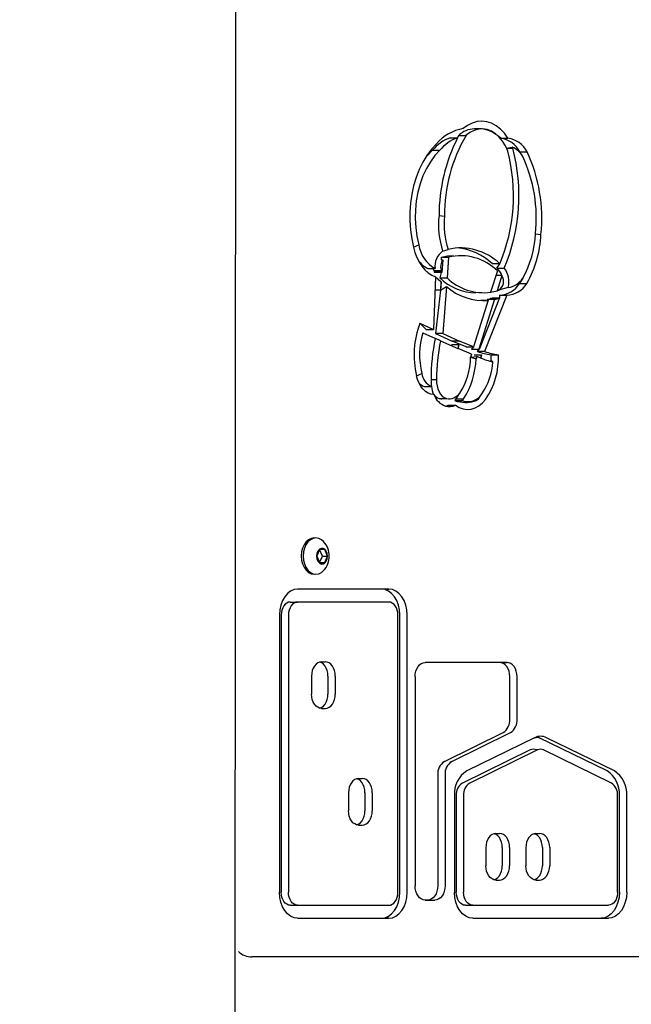
# Model space of a CAD drawing. Units: millimetres. Extents: x 1273 to 23485, y 8313 to 31241.
# Drawn here: x 9031 to 9268, y 26803 to 27184 of the extents above; entities that cross this region are included whole.
import ezdxf

# ---------------------------------------------------------------- set-up
doc = ezdxf.new("R2010")
doc.units = ezdxf.units.MM
doc.header["$LTSCALE"] = 120
doc.linetypes.add('SLD-Сплошная', pattern=[0])
doc.layers.add('THICK_LINE', color=7, linetype='SLD-Сплошная', lineweight=25)
doc.styles.add('SLDTEXTSTYLE0', font='TXT', dxfattribs={"width": 0.605})
doc.dimstyles.new('SLDDIMSTYLE1', dxfattribs={"dimtxt": 600, "dimasz": 600, "dimexe": 0, "dimexo": 0.0625, "dimgap": 150, "dimtad": 2, "dimdec": 0, "dimrnd": 1e-09, "dimzin": 12, "dimdsep": 46, "dimtxsty": 'SLDTEXTSTYLE0', "dimsah": 1, "dimcen": 0.09, "dimadec": 0, "dimazin": 3, "dimtfac": 1, "dimtofl": 0, "dimtmove": 0, "dimatfit": 3, "dimfxl": 1, "dimfrac": 2, "dimtolj": 1, "dimtzin": 12, "dimarcsym": 0})

# ---------------------------------------------------------------- blocks, each defined once
blk = doc.blocks.new('_D_20')
at = {"layer": 'THICK_LINE'}
for p, q in [((8381.33, 31240.76), (4228.1, 31240.76)), ((4468.1, 25231.51), (4468.1, 31240.76)), ((10328.63, 25231.51), (4228.1, 25231.51))]:
    blk.add_line(p, q, dxfattribs=at)
for points in [[(4468.1, 31240.76), (4348.1, 30640.76), (4588.1, 30640.76)], [(4468.1, 25231.51), (4588.1, 25831.51), (4348.1, 25831.51)]]:
    blk.add_solid(points, dxfattribs=at)
at = {"layer": 'THICK_LINE', "insert": (3694.65, 27484.47), "char_height": 600, "attachment_point": 1, "rotation": 90, "style": 'SLDTEXTSTYLE0'}
blk.add_mtext('6009', dxfattribs=at)

msp = doc.modelspace()

# ---------------------------------------------------------------- linework, layer by layer
at = {"color": 7, "linetype": 'SLD-Сплошная', "lineweight": 25}
for p, q in [((9114.41, 26794.29), (9115.69, 28385.79)), ((9200.85, 27139.39), (9200.44, 27138.45)), ((9200.85, 27139.39), (9203.68, 27139.39)), ((9206.93, 27141.9), (9206.93, 27141.9)), ((9197.61, 27138.45), (9200.44, 27138.45)), ((9217.09, 27138.34), (9219.92, 27138.34)), ((9219.32, 27134.47), (9221.6, 27134.89)), ((9190.74, 27133.74), (9193.57, 27133.74)), ((9219.32, 27134.47), (9221.76, 27134.47)), ((9224.51, 27133.07), (9224.51, 27133.07)), ((9224.51, 27133.07), (9227.33, 27133.07)), ((9193.25, 27108.44), (9195.37, 27108.19)), ((9230.55, 27101.39), (9232.66, 27101.06)), ((9183.41, 27096.15), (9185.41, 27097.12)), ((9194.66, 27094.64), (9196.77, 27095.34)), ((9194.12, 27092.33), (9194.04, 27091.25)), ((9194.04, 27091.25), (9194.73, 27091.25)), ((9194.12, 27092.33), (9196.95, 27092.33)), ((9194.73, 27091.25), (9194.37, 27086.43)), ((9196.95, 27092.33), (9196.34, 27084.32)), ((9198.82, 27092.94), (9198.82, 27092.94)), ((9216.71, 27089.8), (9213.89, 27089.8)), ((9215.64, 27088.11), (9216.71, 27089.8)), ((9188.93, 27087.92), (9191.75, 27087.92)), ((9191.21, 27087.23), (9194.04, 27087.23)), ((9191.34, 27087.22), (9191.33, 27086.9)), ((9194.16, 27086.9), (9191.33, 27086.9)), ((9191.34, 27087.22), (9194.17, 27087.22)), ((9194.37, 27086.43), (9191.54, 27086.43)), ((9194.16, 27086.9), (9193.52, 27084.32)), ((9194.17, 27087.22), (9194.16, 27086.9)), ((9215.81, 27087.05), (9213.22, 27078.78)), ((9215.64, 27088.11), (9218.47, 27088.11)), ((9191.94, 27084.71), (9191.11, 27064.42)), ((9191.94, 27084.71), (9193.99, 27082.94)), ((9193.52, 27084.32), (9196.34, 27084.32)), ((9193.99, 27082.94), (9193.85, 27079.55)), ((9194.1, 27082.83), (9193.85, 27079.55)), ((9193.99, 27082.94), (9194.1, 27082.83)), ((9217.56, 27085.22), (9215.24, 27085.22)), ((9217.56, 27085.22), (9215.72, 27079.34)), ((9225.64, 27084.19), (9224.38, 27082.16)), ((9224.38, 27082.16), (9227.21, 27082.16)), ((9193.85, 27079.55), (9191.73, 27079.55)), ((9193.85, 27079.55), (9191.9, 27062.78)), ((9193.85, 27079.55), (9196.1, 27081.02)), ((9196.1, 27081.02), (9194.73, 27062.78)), ((9207.52, 27078.55), (9207.52, 27078.55)), ((9213.22, 27078.78), (9215.72, 27079.34)), ((9219.99, 27080.61), (9216.26, 27079.51)), ((9212.24, 27075.64), (9206.6, 27057.6)), ((9214.68, 27076.03), (9208.65, 27056.74)), ((9216.66, 27076.56), (9208.81, 27056.68)), ((9209.42, 27075.64), (9209.42, 27075.64)), ((9209.42, 27075.64), (9212.24, 27075.64)), ((9219.5, 27077.58), (9210.9, 27055.83)), ((9211.85, 27076.03), (9211.85, 27076.03)), ((9211.85, 27076.03), (9214.68, 27076.03)), ((9213.83, 27076.56), (9216.66, 27076.56)), ((9216.67, 27077.58), (9216.66, 27076.56)), ((9216.67, 27077.58), (9219.5, 27077.58)), ((9185.89, 27066.77), (9191.11, 27064.42)), ((9185.89, 27066.77), (9188.28, 27064.42)), ((9186.98, 27063.13), (9186.98, 27063.13)), ((9186.98, 27063.13), (9191.83, 27060.94)), ((9188.28, 27064.42), (9191.11, 27064.42)), ((9191.9, 27062.78), (9198.39, 27059.85)), ((9194.73, 27062.78), (9191.9, 27062.78)), ((9194.73, 27062.78), (9201.22, 27059.85)), ((9193.85, 27060.03), (9191.83, 27060.94)), ((9193.85, 27060.03), (9200.59, 27056.99)), ((9203.77, 27057.6), (9198.39, 27059.85)), ((9201.22, 27059.85), (9198.39, 27059.85)), ((9206.6, 27057.6), (9201.22, 27059.85)), ((9198.08, 27058.42), (9198.08, 27058.42)), ((9200.91, 27058.42), (9198.08, 27058.42)), ((9200.91, 27058.42), (9200.59, 27056.99)), ((9200.61, 27056.98), (9200.91, 27058.42)), ((9205.8, 27054.81), (9200.61, 27056.98)), ((9203.77, 27057.6), (9206.6, 27057.6)), ((9206.6, 27057.6), (9205.83, 27056.74)), ((9205.98, 27056.68), (9205.83, 27056.74)), ((9205.83, 27056.74), (9208.65, 27056.74)), ((9208.81, 27056.68), (9205.98, 27056.68)), ((9208.65, 27056.74), (9208.07, 27055.83)), ((9210.9, 27055.83), (9208.07, 27055.83)), ((9208.81, 27056.68), (9208.65, 27056.74)), ((9205.8, 27054.81), (9205.48, 27053.65)), ((9205.48, 27053.65), (9207.84, 27053.95)), ((9205.48, 27053.65), (9207.57, 27052.99)), ((9206.8, 27054.54), (9206.8, 27054.54)), ((9206.8, 27054.54), (9209.63, 27054.54)), ((9207.84, 27053.95), (9207.57, 27052.99)), ((9209.37, 27053.32), (9207.84, 27053.95)), ((9209.63, 27054.54), (9209.37, 27053.32)), ((9209.38, 27053.31), (9209.63, 27054.54)), ((9209.63, 27054.54), (9209.63, 27054.54)), ((9213.4, 27054.6), (9216.23, 27054.6)), ((9184.57, 27046.49), (9186.59, 27047.39)), ((9190.19, 27045.05), (9192.31, 27044.98)), ((9187.51, 27042.35), (9190.34, 27042.35)), ((9193.31, 27037.68), (9196.14, 27037.68)), ((9194.3, 27037.57), (9196.14, 27037.68)), ((9199.34, 27036.86), (9202.16, 27036.86)), ((9199.94, 27037.54), (9202.77, 27037.54)), ((9201.5, 27036.44), (9202.77, 27037.54)), ((9196.8, 27035.09), (9199.63, 27035.09)), ((9144.93, 26983.79), (9144.93, 26983.79)), ((9147.02, 26979.29), (9146, 26976.79)), ((9149.07, 26979.29), (9147.02, 26979.29)), ((9148.25, 26976.79), (9147.02, 26979.29)), ((9150.09, 26976.79), (9149.07, 26979.29)), ((9146, 26976.79), (9147.02, 26974.29)), ((9147.02, 26974.29), (9148.25, 26976.79)), ((9148.25, 26976.79), (9150.09, 26976.79)), ((9149.07, 26974.29), (9150.09, 26976.79)), ((9147.02, 26974.29), (9149.07, 26974.29)), ((9144.93, 26969.79), (9144.93, 26969.79)), ((9173.84, 26964), (9138.57, 26964)), ((9135.74, 26959), (9138.57, 26959)), ((9173.84, 26959), (9138.57, 26959)), ((9131.5, 26954), (9131.5, 26846.79)), ((9132.21, 26954), (9132.21, 26846.79)), ((9135.03, 26954), (9135.03, 26846.79)), ((9177.37, 26846.79), (9177.37, 26954)), ((9178.08, 26846.79), (9178.08, 26954)), ((9180.91, 26846.79), (9180.91, 26954)), ((9147.84, 26935.88), (9149.25, 26935.88)), ((9219.55, 26935.63), (9187.88, 26935.63)), ((9143.95, 26930.38), (9143.95, 26923.38)), ((9150.31, 26930.38), (9150.31, 26923.38)), ((9153.14, 26930.38), (9153.14, 26923.38)), ((9183.99, 26930.13), (9183.99, 26849.29)), ((9220.65, 26913.74), (9220.62, 26930.15)), ((9223.47, 26913.74), (9223.44, 26930.15)), ((9147.84, 26917.88), (9149.25, 26917.88)), ((9195.36, 26897.38), (9218.03, 26908.53)), ((9198.19, 26897.38), (9220.86, 26908.53)), ((9230.21, 26906.57), (9203.98, 26893.72)), ((9258.25, 26893.72), (9232.01, 26906.57)), ((9261.08, 26893.72), (9234.84, 26906.57)), ((9228.54, 26901.84), (9202.3, 26888.99)), ((9231.37, 26901.84), (9205.13, 26888.99)), ((9231.37, 26901.84), (9229.7, 26902.12)), ((9259.93, 26888.99), (9233.69, 26901.84)), ((9192.75, 26892.19), (9192.75, 26849.29)), ((9195.58, 26892.19), (9195.58, 26849.29)), ((9162.14, 26890.78), (9163.56, 26890.78)), ((9158.25, 26885.28), (9158.25, 26878.28)), ((9164.62, 26885.28), (9164.62, 26878.28)), ((9167.45, 26885.28), (9167.45, 26878.28)), ((9199.22, 26884.26), (9199.23, 26846.78)), ((9199.93, 26884.27), (9199.94, 26846.79)), ((9202.75, 26884.27), (9202.77, 26846.79)), ((9262.3, 26846.79), (9262.3, 26884.27)), ((9263.01, 26846.79), (9263.01, 26884.27)), ((9265.84, 26846.79), (9265.84, 26884.27)), ((9162.14, 26872.78), (9163.56, 26872.78)), ((9215.25, 26869.55), (9216.67, 26869.55)), ((9230.75, 26869.55), (9232.16, 26869.55)), ((9211.36, 26864.05), (9211.36, 26857.05)), ((9217.73, 26864.05), (9217.73, 26857.05)), ((9220.55, 26864.05), (9220.55, 26857.05)), ((9226.86, 26864.05), (9226.86, 26857.05)), ((9233.22, 26864.05), (9233.22, 26857.05)), ((9236.05, 26864.05), (9236.05, 26857.05)), ((9215.25, 26851.55), (9216.67, 26851.55)), ((9230.75, 26851.55), (9232.16, 26851.55)), ((9135.74, 26841.79), (9138.57, 26841.79)), ((9138.57, 26841.79), (9173.84, 26841.79)), ((9187.88, 26843.79), (9191.69, 26843.79)), ((9203.47, 26841.79), (9206.3, 26841.79)), ((9206.3, 26841.79), (9258.77, 26841.79)), ((9138.57, 26836.79), (9173.84, 26836.79)), ((9206.3, 26836.79), (9258.77, 26836.79)), ((9206.3, 26836.79), (9255.94, 26836.79)), ((9124.43, 26821.79), (9120.89, 26821.79)), ((9674.56, 26821.79), (9124.43, 26821.79))]:
    msp.add_line(p, q, dxfattribs=at)
at = {"color": 7, "linetype": 'SLD-Сплошная', "lineweight": 25, "flags": 128}
for points in [[(9219.92, 27138.34), (9218.58, 27140.24), (9217.05, 27141.86), (9215.39, 27143.15), (9213.61, 27144.1), (9211.75, 27144.69), (9209.85, 27144.9), (9207.96, 27144.72), (9206.09, 27144.17), (9204.31, 27143.26), (9202.63, 27142)], [(9219.82, 27133.25), (9218.92, 27135.31), (9217.81, 27137.15), (9216.52, 27138.73), (9215.08, 27140.02), (9213.52, 27140.99), (9211.87, 27141.62), (9210.18, 27141.89), (9208.47, 27141.79), (9206.8, 27141.34), (9205.19, 27140.53), (9203.68, 27139.39)], [(9192.31, 27136.15), (9190.37, 27134.03), (9188.59, 27131.64), (9186.99, 27129.01), (9185.59, 27126.16), (9184.4, 27123.13), (9183.43, 27119.94), (9182.69, 27116.63), (9182.2, 27113.23), (9181.95, 27109.78), (9181.94, 27106.31), (9182.19, 27102.86), (9182.68, 27099.46), (9183.41, 27096.15)], [(9193.57, 27133.74), (9191.65, 27131.63), (9189.9, 27129.23), (9188.35, 27126.58), (9187.02, 27123.7), (9185.91, 27120.63), (9185.06, 27117.41), (9184.45, 27114.07), (9184.11, 27110.66), (9184.04, 27107.22), (9184.24, 27103.79), (9184.7, 27100.41), (9185.41, 27097.12)], [(9190.74, 27133.74), (9188.82, 27131.63), (9190.74, 27133.74)], [(9183.41, 27096.15), (9183.96, 27094.13), (9184.69, 27092.22), (9185.58, 27090.46), (9186.63, 27088.87), (9187.8, 27087.48), (9189.1, 27086.31), (9190.48, 27085.38), (9191.94, 27084.71)], [(9194.12, 27092.33), (9196.56, 27092.8), (9198.82, 27092.94)], [(9191.21, 27087.23), (9191.09, 27087.76), (9191.75, 27087.92)], [(9214.05, 27051.91), (9213.37, 27052.21), (9213.4, 27054.6)], [(9191.25, 27039.18), (9190.12, 27039.35), (9189.03, 27039.76), (9188, 27040.41), (9187.06, 27041.29), (9186.23, 27042.36), (9185.52, 27043.61), (9184.96, 27044.99), (9184.57, 27046.49)], [(9192.31, 27044.98), (9192.32, 27043.74), (9192.49, 27042.53), (9192.81, 27041.38), (9193.26, 27040.32), (9193.84, 27039.4), (9194.53, 27038.63), (9195.3, 27038.06), (9196.14, 27037.68)], [(9199.94, 27037.54), (9200.94, 27039.17), (9201.31, 27039.72)], [(9208.43, 27037.36), (9209.59, 27039.11), (9210, 27039.82)], [(9193.31, 27037.68), (9193.99, 27037.58), (9194.3, 27037.57)], [(9199.63, 27035.09), (9201.06, 27034.21), (9202.58, 27033.65), (9204.14, 27033.44), (9205.7, 27033.57), (9207.23, 27034.04), (9208.69, 27034.85), (9210.04, 27035.96), (9211.26, 27037.36)], [(9144.93, 26983.79), (9143.83, 26983.61), (9142.79, 26983.09), (9141.85, 26982.26), (9141.06, 26981.15), (9140.47, 26979.83), (9140.11, 26978.35), (9139.98, 26976.79), (9140.11, 26975.23), (9140.47, 26973.75), (9141.06, 26972.42), (9141.85, 26971.32), (9142.79, 26970.48), (9143.83, 26969.96), (9144.93, 26969.79), (9144.93, 26969.79)], [(9148.6, 26982.4), (9147.79, 26983.09), (9146.74, 26983.61), (9145.64, 26983.79), (9144.54, 26983.61), (9143.49, 26983.09), (9142.56, 26982.26), (9141.77, 26981.15), (9141.18, 26979.83), (9140.82, 26978.35), (9140.69, 26976.79), (9140.82, 26975.23), (9141.18, 26973.75), (9141.77, 26972.42), (9142.56, 26971.32), (9143.49, 26970.48), (9144.54, 26969.96), (9145.64, 26969.79), (9146.74, 26969.96), (9147.79, 26970.48), (9148.6, 26971.17)], [(9150.17, 26976.79), (9150.04, 26977.81), (9149.67, 26978.72), (9149.11, 26979.39), (9148.41, 26979.74), (9147.68, 26979.74), (9146.98, 26979.39), (9146.42, 26978.72), (9146.05, 26977.81), (9145.92, 26976.79), (9146.05, 26975.76), (9146.42, 26974.86), (9146.98, 26974.19), (9147.68, 26973.83), (9148.41, 26973.83), (9149.11, 26974.19), (9149.67, 26974.86), (9150.04, 26975.76), (9150.17, 26976.79)], [(9138.57, 26964), (9137.19, 26963.81), (9135.86, 26963.24), (9134.64, 26962.32), (9133.57, 26961.07), (9132.69, 26959.56), (9132.04, 26957.83), (9131.64, 26955.95), (9131.5, 26954)], [(9178.08, 26954), (9177.94, 26955.95), (9177.54, 26957.83), (9176.89, 26959.56), (9176.01, 26961.07), (9174.94, 26962.32), (9173.72, 26963.24), (9172.39, 26963.81), (9173.84, 26964)], [(9180.91, 26954), (9180.77, 26955.95), (9180.37, 26957.83), (9179.72, 26959.56), (9178.84, 26961.07), (9177.77, 26962.32), (9176.54, 26963.24), (9175.22, 26963.81), (9173.84, 26964)], [(9135.74, 26959), (9135.05, 26958.91), (9134.39, 26958.62), (9133.78, 26958.16), (9133.24, 26957.54), (9132.8, 26956.78), (9132.48, 26955.91), (9132.27, 26954.98), (9132.21, 26954)], [(9138.57, 26959), (9137.88, 26958.91), (9137.22, 26958.62), (9136.61, 26958.16), (9136.07, 26957.54), (9135.63, 26956.78), (9135.3, 26955.91), (9135.1, 26954.98), (9135.03, 26954)], [(9177.37, 26954), (9177.31, 26954.98), (9177.1, 26955.91), (9176.78, 26956.78), (9176.34, 26957.54), (9175.8, 26958.16), (9175.19, 26958.62), (9174.53, 26958.91), (9173.84, 26959)], [(9147.84, 26935.88), (9147.08, 26935.78), (9146.35, 26935.46), (9145.68, 26934.96), (9145.09, 26934.27), (9144.6, 26933.44), (9144.24, 26932.49), (9144.02, 26931.46), (9143.95, 26930.38)], [(9150.31, 26930.38), (9150.24, 26931.46), (9150.02, 26932.49), (9149.66, 26933.44), (9149.17, 26934.27), (9148.58, 26934.96), (9147.91, 26935.46), (9147.18, 26935.78), (9147.84, 26935.88)], [(9153.14, 26930.38), (9153.07, 26931.46), (9152.85, 26932.49), (9152.49, 26933.44), (9152, 26934.27), (9151.41, 26934.96), (9150.74, 26935.46), (9150.01, 26935.78), (9149.25, 26935.88)], [(9183.99, 26930.13), (9184.06, 26931.2), (9184.29, 26932.24), (9184.65, 26933.19), (9185.13, 26934.02), (9185.72, 26934.7), (9186.39, 26935.21), (9187.12, 26935.53), (9187.88, 26935.63)], [(9220.62, 26930.15), (9220.54, 26931.22), (9220.32, 26932.25), (9219.96, 26933.19), (9219.47, 26934.03), (9218.88, 26934.71), (9218.21, 26935.21), (9217.48, 26935.53), (9219.55, 26935.63)], [(9223.44, 26930.15), (9223.37, 26931.22), (9223.14, 26932.25), (9222.78, 26933.19), (9222.3, 26934.03), (9221.71, 26934.71), (9221.04, 26935.21), (9220.31, 26935.53), (9219.55, 26935.63)], [(9147.84, 26917.88), (9147.08, 26917.99), (9146.35, 26918.3), (9145.68, 26918.81), (9145.09, 26919.49), (9144.6, 26920.33), (9144.24, 26921.28), (9144.02, 26922.31), (9143.95, 26923.38)], [(9147.84, 26917.88), (9147.18, 26917.99), (9147.91, 26918.3), (9148.58, 26918.81), (9149.17, 26919.49), (9149.66, 26920.33), (9150.02, 26921.28), (9150.24, 26922.31), (9150.31, 26923.38)], [(9149.25, 26917.88), (9150.01, 26917.99), (9150.74, 26918.3), (9151.41, 26918.81), (9152, 26919.49), (9152.49, 26920.33), (9152.85, 26921.28), (9153.07, 26922.31), (9153.14, 26923.38)], [(9230.21, 26906.57), (9231.45, 26906.81), (9232.01, 26906.57)], [(9162.14, 26890.78), (9161.38, 26890.68), (9160.65, 26890.37), (9159.98, 26889.86), (9159.39, 26889.17), (9158.91, 26888.34), (9158.55, 26887.39), (9158.33, 26886.36), (9158.25, 26885.28)], [(9164.62, 26885.28), (9164.54, 26886.36), (9164.32, 26887.39), (9163.96, 26888.34), (9163.48, 26889.17), (9162.89, 26889.86), (9162.22, 26890.37), (9161.49, 26890.68), (9162.14, 26890.78)], [(9167.45, 26885.28), (9167.37, 26886.36), (9167.15, 26887.39), (9166.79, 26888.34), (9166.31, 26889.17), (9165.72, 26889.86), (9165.05, 26890.37), (9164.32, 26890.68), (9163.56, 26890.78)], [(9162.14, 26872.78), (9161.38, 26872.89), (9160.65, 26873.2), (9159.98, 26873.71), (9159.39, 26874.4), (9158.91, 26875.23), (9158.55, 26876.18), (9158.33, 26877.21), (9158.25, 26878.28)], [(9162.14, 26872.78), (9161.49, 26872.89), (9162.22, 26873.2), (9162.89, 26873.71), (9163.48, 26874.4), (9163.96, 26875.23), (9164.32, 26876.18), (9164.54, 26877.21), (9164.62, 26878.28)], [(9163.56, 26872.78), (9164.32, 26872.89), (9165.05, 26873.2), (9165.72, 26873.71), (9166.31, 26874.4), (9166.79, 26875.23), (9167.15, 26876.18), (9167.37, 26877.21), (9167.45, 26878.28)], [(9215.25, 26869.55), (9214.49, 26869.45), (9213.76, 26869.14), (9213.09, 26868.63), (9212.5, 26867.94), (9212.02, 26867.11), (9211.66, 26866.16), (9211.44, 26865.13), (9211.36, 26864.05)], [(9217.73, 26864.05), (9217.65, 26865.13), (9217.43, 26866.16), (9217.07, 26867.11), (9216.59, 26867.94), (9216, 26868.63), (9215.33, 26869.14), (9214.6, 26869.45), (9215.25, 26869.55)], [(9220.55, 26864.05), (9220.48, 26865.13), (9220.26, 26866.16), (9219.9, 26867.11), (9219.42, 26867.94), (9218.83, 26868.63), (9218.15, 26869.14), (9217.42, 26869.45), (9216.67, 26869.55)], [(9230.75, 26869.55), (9229.99, 26869.45), (9229.26, 26869.14), (9228.59, 26868.63), (9228, 26867.94), (9227.51, 26867.11), (9227.15, 26866.16), (9226.93, 26865.13), (9226.86, 26864.05)], [(9233.22, 26864.05), (9233.15, 26865.13), (9232.92, 26866.16), (9232.57, 26867.11), (9232.08, 26867.94), (9231.49, 26868.63), (9230.82, 26869.14), (9230.09, 26869.45), (9230.75, 26869.55)], [(9236.05, 26864.05), (9235.97, 26865.13), (9235.75, 26866.16), (9235.39, 26867.11), (9234.91, 26867.94), (9234.32, 26868.63), (9233.65, 26869.14), (9232.92, 26869.45), (9232.16, 26869.55)], [(9215.25, 26851.55), (9214.49, 26851.66), (9213.76, 26851.97), (9213.09, 26852.48), (9212.5, 26853.17), (9212.02, 26854), (9211.66, 26854.95), (9211.44, 26855.98), (9211.36, 26857.05)], [(9215.25, 26851.55), (9214.6, 26851.66), (9215.33, 26851.97), (9216, 26852.48), (9216.59, 26853.17), (9217.07, 26854), (9217.43, 26854.95), (9217.65, 26855.98), (9217.73, 26857.05)], [(9216.67, 26851.55), (9217.42, 26851.66), (9218.15, 26851.97), (9218.83, 26852.48), (9219.42, 26853.17), (9219.9, 26854), (9220.26, 26854.95), (9220.48, 26855.98), (9220.55, 26857.05)], [(9230.75, 26851.55), (9229.99, 26851.66), (9229.26, 26851.97), (9228.59, 26852.48), (9228, 26853.17), (9227.51, 26854), (9227.15, 26854.95), (9226.93, 26855.98), (9226.86, 26857.05)], [(9230.75, 26851.55), (9230.09, 26851.66), (9230.82, 26851.97), (9231.49, 26852.48), (9232.08, 26853.17), (9232.57, 26854), (9232.92, 26854.95), (9233.15, 26855.98), (9233.22, 26857.05)], [(9232.16, 26851.55), (9232.92, 26851.66), (9233.65, 26851.97), (9234.32, 26852.48), (9234.91, 26853.17), (9235.39, 26854), (9235.75, 26854.95), (9235.97, 26855.98), (9236.05, 26857.05)], [(9138.57, 26836.79), (9137.19, 26836.98), (9135.86, 26837.55), (9134.64, 26838.47), (9133.57, 26839.72), (9132.69, 26841.23), (9132.04, 26842.96), (9131.64, 26844.84), (9131.5, 26846.79)], [(9135.74, 26841.79), (9135.05, 26841.88), (9134.39, 26842.17), (9133.78, 26842.63), (9133.24, 26843.25), (9132.8, 26844.01), (9132.48, 26844.87), (9132.27, 26845.81), (9132.21, 26846.79)], [(9138.57, 26841.79), (9137.88, 26841.88), (9137.22, 26842.17), (9136.61, 26842.63), (9136.07, 26843.25), (9135.63, 26844.01), (9135.3, 26844.87), (9135.1, 26845.81), (9135.03, 26846.79)], [(9173.84, 26836.79), (9172.39, 26836.98), (9173.72, 26837.55), (9174.94, 26838.47), (9176.01, 26839.72), (9176.89, 26841.23), (9177.54, 26842.96), (9177.94, 26844.84), (9178.08, 26846.79)], [(9173.84, 26836.79), (9175.22, 26836.98), (9176.54, 26837.55), (9177.77, 26838.47), (9178.84, 26839.72), (9179.72, 26841.23), (9180.37, 26842.96), (9180.77, 26844.84), (9180.91, 26846.79)], [(9173.84, 26841.79), (9174.53, 26841.88), (9175.19, 26842.17), (9175.8, 26842.63), (9176.34, 26843.25), (9176.78, 26844.01), (9177.1, 26844.87), (9177.31, 26845.81), (9177.37, 26846.79)], [(9187.88, 26843.79), (9187.12, 26843.89), (9186.39, 26844.21), (9185.72, 26844.71), (9185.13, 26845.4), (9184.65, 26846.23), (9184.29, 26847.18), (9184.06, 26848.22), (9183.99, 26849.29)], [(9192.75, 26849.29), (9192.68, 26848.22), (9192.46, 26847.18), (9192.1, 26846.23), (9191.61, 26845.4), (9191.02, 26844.71), (9190.35, 26844.21), (9189.62, 26843.89), (9187.88, 26843.79)], [(9195.58, 26849.29), (9195.51, 26848.22), (9195.28, 26847.18), (9194.93, 26846.23), (9194.44, 26845.4), (9193.85, 26844.71), (9193.18, 26844.21), (9192.45, 26843.89), (9191.69, 26843.79)], [(9206.3, 26836.79), (9204.92, 26836.98), (9203.6, 26837.55), (9202.37, 26838.47), (9201.3, 26839.72), (9200.42, 26841.23), (9199.77, 26842.96), (9199.37, 26844.83), (9199.23, 26846.78)], [(9203.47, 26841.79), (9202.78, 26841.88), (9202.12, 26842.17), (9201.51, 26842.63), (9200.97, 26843.25), (9200.53, 26844.01), (9200.21, 26844.87), (9200, 26845.81), (9199.94, 26846.79)], [(9206.3, 26841.79), (9205.61, 26841.88), (9204.95, 26842.17), (9204.34, 26842.63), (9203.8, 26843.25), (9203.36, 26844.01), (9203.03, 26844.87), (9202.83, 26845.81), (9202.77, 26846.79)], [(9263.01, 26846.79), (9262.88, 26844.84), (9262.47, 26842.96), (9261.82, 26841.23), (9260.94, 26839.72), (9259.87, 26838.47), (9258.65, 26837.55), (9257.32, 26836.98), (9255.94, 26836.79)], [(9265.84, 26846.79), (9265.7, 26844.84), (9265.3, 26842.96), (9264.65, 26841.23), (9263.77, 26839.72), (9262.7, 26838.47), (9261.47, 26837.55), (9260.15, 26836.98), (9258.77, 26836.79)], [(9262.3, 26846.79), (9262.24, 26845.81), (9262.03, 26844.88), (9261.71, 26844.01), (9261.27, 26843.25), (9260.73, 26842.63), (9260.12, 26842.17), (9259.46, 26841.89), (9258.77, 26841.79)]]:
    msp.add_lwpolyline(points, dxfattribs=at)
at = {"color": 7, "linetype": 'SLD-Сплошная', "lineweight": 25}
for centre, radius, start, end in [((9205.36, 27125.13), 17.09, 99.2196, 139.8364), ((9257.01, 27108.48), 61.63, 149.9017, 180.2721), ((9207.11, 27132.83), 9.07, 91.1325, 133.6279), ((9208.21, 27129.24), 12.72, 45.6706, 95.7391), ((9203.03, 27123.19), 16.2, 109.549, 139.3522), ((9260, 27108.32), 66.75, 153.1654, 179.9021), ((9205.86, 27123.19), 16.2, 109.549, 139.3522), ((9215.61, 27128.4), 10.05, 27.6997, 81.5053), ((9218.44, 27128.4), 10.05, 27.6997, 81.5053), ((9200.59, 27126.9), 22.48, 19.6918, 20.8432), ((9217.99, 27126.82), 8.84, 29.9835, 65.8764), ((9154.94, 27116.05), 67.12, 336.9788, 14.8564), ((9152.8, 27116.07), 71.38, 336.937, 14.942), ((9174.06, 27107.44), 56.81, 353.8802, 24.7674), ((9172.25, 27107.46), 60.75, 353.956, 24.9377), ((9226.64, 27104.87), 33.58, 173.896, 197.7401), ((9224.52, 27104.87), 29.34, 173.494, 198.9554), ((9192.2, 27103.03), 38.38, 330.6007, 357.5454), ((9190.65, 27102.94), 42.05, 330.3807, 357.4391), ((9198.23, 27099.16), 12.98, 189.0645, 240.0683), ((9198.75, 27088.88), 7.06, 125.3859, 187.8365), ((9201.6, 27074.06), 21.82, 46.1603, 102.7912), ((9198.2, 27072.98), 23, 46.9982, 84.9165), ((9193.49, 27096.99), 10.15, 215.8149, 243.2931), ((9198.33, 27088.57), 4.49, 143.2532, 197.2935), ((9201.61, 27072.65), 20.22, 45.3986, 103.3421), ((9192.09, 27093.95), 6.78, 262.594, 263.6822), ((9194.94, 27088.29), 3.87, 201.1248, 208.6518), ((9194.92, 27093.95), 6.78, 262.594, 263.6822), ((9197.77, 27088.29), 3.87, 201.1248, 208.6518), ((9211.08, 27082.99), 6.86, 19.052, 48.3047), ((9212.12, 27082.91), 8.2, 343.7225, 39.3046), ((9207.87, 27099.28), 20.74, 226.1962, 269.0283), ((9210.51, 27098.97), 20.38, 225.979, 277.6663), ((9214.22, 27082.98), 4.03, 300.4587, 33.8703), ((9216.05, 27087.41), 9.85, 273.5966, 327.7523), ((9218.88, 27087.41), 9.85, 273.5966, 327.7523), ((9218.87, 27088.64), 8.1, 277.9813, 326.6963), ((9210.56, 27097.53), 21.96, 228.7822, 274.3866), ((9210.08, 27098.28), 19.76, 286.5951, 288.2282), ((9207.31, 27096.61), 21.08, 282.4392, 288.0177), ((9210.14, 27096.61), 21.08, 282.4392, 288.0177), ((9217.62, 27054.52), 34.02, 158.8934, 193.6621), ((9215.98, 27054.54), 30.25, 163.5098, 193.6892), ((9258.54, 27046.04), 68.36, 167.4072, 180.8258), ((9256.52, 27046.03), 64.21, 167.41, 180.9385), ((9215.74, 27076.84), 22.36, 249.9511, 264.0072), ((9218.57, 27076.84), 22.36, 249.9511, 264.0072), ((9178.1, 27054.25), 27.39, 327.9388, 358.7434), ((9176.73, 27054.11), 30.87, 327.5485, 357.9266), ((9218.73, 27075.95), 24.49, 247.5572, 258.9933), ((9190.37, 27053.14), 23.72, 324.9831, 357.0159), ((9188.04, 27053.4), 28.22, 325.3614, 2.4327), ((9192.83, 27048.11), 6.28, 186.6296, 246.6371), ((9189.02, 27046.78), 4.68, 220.4014, 251.1538), ((9204.13, 27044.45), 13.96, 177.5209, 188.6566), ((9197.81, 27042.65), 7.48, 182.3255, 207.6104), ((9197.07, 27042.88), 5.29, 259.8098, 323.2095), ((9198.38, 27041.89), 7.63, 200.7869, 249.8021), ((9194.86, 27041.97), 4.56, 217.6978, 250.1451), ((9192.25, 27043.83), 9.93, 315.5065, 320.7702), ((9201.51, 27042.18), 5.74, 247.7468, 269.9124), ((9203.82, 27045.44), 9.29, 255.5495, 299.7215), ((9204.33, 27042.91), 6.43, 250.3352, 328.2508), ((9195.08, 27043.83), 9.93, 315.5065, 320.7702), ((9197.13, 27040.8), 6.23, 257.0981, 293.5839), ((9194.15, 27041.08), 6.55, 284.1127, 293.8841), ((9142.68, 26976.79), 8.15, 0, 43.5016), ((9142.68, 26976.79), 8.15, 316.4982, 0.0003), ((9214.96, 26913.33), 5.7, 302.6524, 4.0928), ((9217.78, 26913.33), 5.7, 302.6524, 4.0928), ((9232.53, 26901.96), 5.16, 63.3499, 116.6501), ((9229.71, 26899.49), 2.62, 90.2858, 116.4818), ((9232.53, 26899.54), 2.58, 63.3548, 116.6452), ((9198.44, 26892.58), 5.7, 122.6339, 183.9839), ((9201.27, 26892.58), 5.7, 122.6339, 183.9839), ((9209.55, 26884.99), 10.36, 122.5593, 184.0144), ((9252.68, 26884.99), 10.35, 356.0023, 57.4438), ((9255.51, 26884.99), 10.35, 356.0023, 57.4438), ((9205.09, 26884.63), 5.18, 122.5587, 184.0151), ((9207.92, 26884.63), 5.18, 122.5587, 184.0151), ((9257.14, 26884.63), 5.18, 356.0031, 57.4431), ((9120.85, 26829.24), 7.45, 226.1957, 270.336)]:
    msp.add_arc(centre, radius, start, end, dxfattribs=at)

# ---------------------------------------------------------------- dimensions: what is measured, and where the dimension line sits
at = {"layer": 'THICK_LINE'}
dim = msp.add_linear_dim(base=(4468.1, 31240.76), p1=(10328.63, 25231.51), p2=(8381.33, 31240.76), angle=90, dimstyle='SLDDIMSTYLE1', dxfattribs=at)
dim.commit()
dim.dimension.update_dxf_attribs({"geometry": '_D_20', "text_midpoint": (4468.1, 28236.14), "dimtype": 160})

doc.saveas('drawing.dxf')
